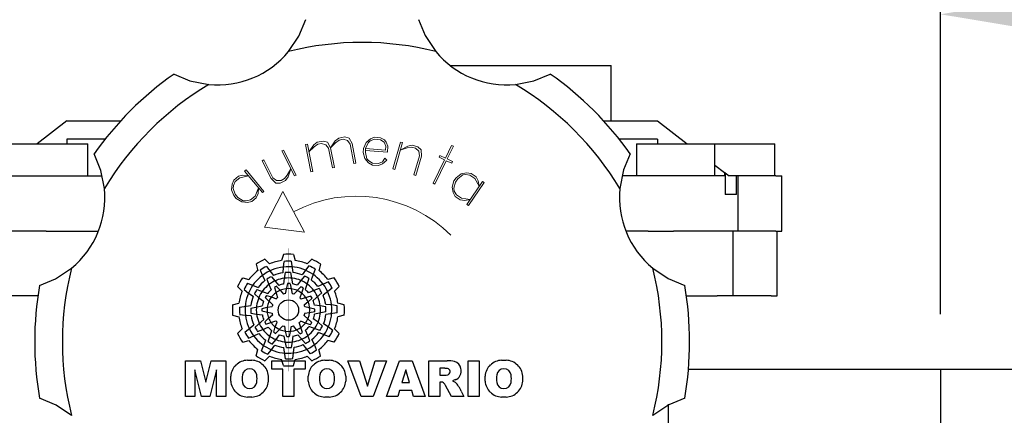
# Model space of a CAD drawing. Extents: x -1332 to -69, y -11 to 889.
# Drawn here: x -527 to -420, y 454 to 497 of the extents above; entities that cross this region are included whole.
import ezdxf

# ---------------------------------------------------------------- set-up
doc = ezdxf.new("R2010")
doc.units = 0
doc.header["$MEASUREMENT"] = 0
doc.styles.add('MX_NOTE_STANDARD', font='txt.shx', dxfattribs={"height": 3.15, "bigfont": 'extfont.shx'})
doc.styles.get("Standard").update_dxf_attribs({"font": 'txt.shx'})
doc.dimstyles.new('MXDIMSTYLE', dxfattribs={"dimtxt": 3.15, "dimasz": 2.5, "dimexe": 1.5, "dimexo": 1, "dimgap": 1, "dimtad": 1, "dimdec": 4, "dimdsep": 46, "dimtxsty": 'MX_NOTE_STANDARD', "dimcen": 2.5, "dimadec": 0, "dimazin": 0, "dimtfac": 1, "dimtdec": 4, "dimtmove": 2, "dimatfit": 3, "dimfxl": 1, "dimtolj": 1, "dimarcsym": 0})

# ---------------------------------------------------------------- blocks, each defined once
blk = doc.blocks.new('SDFSDF')
h = blk.add_hatch(color=5)
h.dxf.hatch_style = 1
h.paths.add_polyline_path([(-342.12, 628.6), (-342.51, 629.09, 0.036456), (-343.17, 628.69), (-342.94, 628.1, -0.051255)], flags=0)
h.paths.add_polyline_path([(-340.74, 628.39), (-340.69, 629.01, 0.079859), (-342.12, 628.6), (-341.73, 628.11, -0.063414)], flags=0)
h.paths.add_polyline_path([(-342.24, 627.11, -0.056087), (-341.57, 627.51), (-341.97, 627.97, 0.033361), (-342.45, 627.71)], flags=0)
h.paths.add_polyline_path([(-341.57, 627.51), (-341.15, 627.03, -0.045934), (-340.65, 627.17), (-340.58, 627.8, 0.075012)], flags=0)
h.paths.add_polyline_path([(-341.47, 626.24, -0.057723), (-341, 626.5), (-341.4, 626.92, 0.024485), (-341.64, 626.78)], flags=0)
h.paths.add_polyline_path([(-341.96, 625.77), (-341.45, 625.57, -0.02825), (-341.31, 625.71), (-341.47, 626.24, 0.073372)], flags=0)
h = blk.add_hatch(color=5)
h.dxf.hatch_style = 1
h.paths.add_polyline_path([(-339.73, 629.03), (-339.82, 629.65, 0.036456), (-340.6, 629.63), (-340.69, 629.01, -0.051255)], flags=0)
h.paths.add_polyline_path([(-338.63, 628.16), (-338.28, 628.67, 0.079859), (-339.73, 629.03), (-339.64, 628.41, -0.063414)], flags=0)
h.paths.add_polyline_path([(-340.58, 627.8, -0.056087), (-339.8, 627.81), (-339.91, 628.41, 0.033361), (-340.46, 628.42)], flags=0)
h.paths.add_polyline_path([(-339.8, 627.81), (-339.68, 627.18, -0.045934), (-339.17, 627.05), (-338.79, 627.56, 0.075012)], flags=0)
h.paths.add_polyline_path([(-340.35, 626.66, -0.057723), (-339.81, 626.65), (-339.94, 627.21, 0.024485), (-340.22, 627.22)], flags=0)
h.paths.add_polyline_path([(-341, 626.5), (-340.67, 626.07, -0.02825), (-340.47, 626.12), (-340.35, 626.66, 0.073372)], flags=0)
h = blk.add_hatch(color=5)
h.dxf.hatch_style = 1
h.paths.add_polyline_path([(-337.44, 628.21), (-337.21, 628.79, 0.036456), (-337.89, 629.16), (-338.28, 628.67, -0.051255)], flags=0)
h.paths.add_polyline_path([(-336.93, 626.9), (-336.37, 627.17, 0.079859), (-337.44, 628.21), (-337.67, 627.62, -0.063414)], flags=0)
h.paths.add_polyline_path([(-338.79, 627.56, -0.056087), (-338.11, 627.19), (-337.91, 627.76, 0.033361), (-338.38, 628.04)], flags=0)
h.paths.add_polyline_path([(-338.11, 627.19), (-338.32, 626.58, -0.045934), (-337.94, 626.22), (-337.36, 626.47, 0.075012)], flags=0)
h.paths.add_polyline_path([(-339.16, 626.46, -0.057723), (-338.7, 626.19), (-338.53, 626.74, 0.024485), (-338.77, 626.88)], flags=0)
h.paths.add_polyline_path([(-339.81, 626.65), (-339.73, 626.11, -0.02825), (-339.54, 626.06), (-339.16, 626.46, 0.073372)], flags=0)
h = blk.add_hatch(color=5)
h.dxf.hatch_style = 1
h.paths.add_polyline_path([(-343.98, 627.03), (-344.56, 627.26, 0.036456), (-344.93, 626.58), (-344.44, 626.19, -0.051255)], flags=0)
h.paths.add_polyline_path([(-342.67, 627.54), (-342.94, 628.1, 0.079859), (-343.98, 627.03), (-343.39, 626.8, -0.063414)], flags=0)
h.paths.add_polyline_path([(-343.33, 625.68, -0.056087), (-342.96, 626.36), (-343.53, 626.56, 0.033361), (-343.81, 626.09)], flags=0)
h.paths.add_polyline_path([(-342.96, 626.36), (-342.35, 626.15, -0.045934), (-341.99, 626.53), (-342.24, 627.11, 0.075012)], flags=0)
h.paths.add_polyline_path([(-342.24, 625.31, -0.057723), (-341.96, 625.77), (-342.51, 625.94, 0.024485), (-342.65, 625.7)], flags=0)
h.paths.add_polyline_path([(-342.42, 624.66), (-341.89, 624.74, -0.02825), (-341.83, 624.94), (-342.24, 625.31, 0.073372)], flags=0)
h = blk.add_hatch(color=5)
h.dxf.hatch_style = 1
h.paths.add_polyline_path([(-335.87, 626.35), (-335.39, 626.74, 0.036456), (-335.78, 627.4), (-336.37, 627.17, -0.051255)], flags=0)
h.paths.add_polyline_path([(-336.08, 624.96), (-335.46, 624.92, 0.079859), (-335.87, 626.35), (-336.37, 625.96, -0.063414)], flags=0)
h.paths.add_polyline_path([(-337.36, 626.47, -0.056087), (-336.96, 625.8), (-336.5, 626.2, 0.033361), (-336.77, 626.67)], flags=0)
h.paths.add_polyline_path([(-336.96, 625.8), (-337.45, 625.38, -0.045934), (-337.3, 624.88), (-336.67, 624.8, 0.075012)], flags=0)
h.paths.add_polyline_path([(-338.23, 625.7, -0.057723), (-337.97, 625.23), (-337.55, 625.62, 0.024485), (-337.69, 625.87)], flags=0)
h.paths.add_polyline_path([(-338.7, 626.19), (-338.9, 625.68, -0.02825), (-338.76, 625.54), (-338.23, 625.7, 0.073372)], flags=0)
h = blk.add_hatch(color=5)
h.dxf.hatch_style = 1
h.paths.add_polyline_path([(-344.8, 624.74), (-345.42, 624.65, 0.036456), (-345.41, 623.88), (-344.78, 623.78, -0.051255)], flags=0)
h.paths.add_polyline_path([(-343.93, 625.84), (-344.44, 626.19, 0.079859), (-344.8, 624.74), (-344.18, 624.84, -0.063414)], flags=0)
h.paths.add_polyline_path([(-343.57, 623.9, -0.056087), (-343.58, 624.67), (-344.18, 624.56, 0.033361), (-344.19, 624.02)], flags=0)
h.paths.add_polyline_path([(-343.58, 624.67), (-342.96, 624.8, -0.045934), (-342.83, 625.31), (-343.33, 625.68, 0.075012)], flags=0)
h.paths.add_polyline_path([(-342.43, 624.13, -0.057723), (-342.42, 624.66), (-342.98, 624.53, 0.024485), (-342.99, 624.25)], flags=0)
h.paths.add_polyline_path([(-342.27, 623.47), (-341.84, 623.81, -0.02825), (-341.9, 624), (-342.43, 624.13, 0.073372)], flags=0)
h = blk.add_hatch(color=5)
h.dxf.hatch_style = 1
h.paths.add_polyline_path([(-341.23, 624.35, 1), (-339.01, 624.35, 1)], flags=0)
h = blk.add_hatch(color=5)
h.dxf.hatch_style = 1
h.paths.add_polyline_path([(-335.44, 623.96), (-334.83, 624.05, 0.036456), (-334.84, 624.82), (-335.46, 624.92, -0.051255)], flags=0)
h.paths.add_polyline_path([(-336.32, 622.86), (-335.8, 622.51, 0.079859), (-335.44, 623.96), (-336.07, 623.86, -0.063414)], flags=0)
h.paths.add_polyline_path([(-336.67, 624.8, -0.056087), (-336.66, 624.03), (-336.06, 624.14, 0.033361), (-336.06, 624.68)], flags=0)
h.paths.add_polyline_path([(-336.66, 624.03), (-337.29, 623.91, -0.045934), (-337.42, 623.4), (-336.91, 623.02, 0.075012)], flags=0)
h.paths.add_polyline_path([(-337.81, 624.57, -0.057723), (-337.82, 624.04), (-337.26, 624.17, 0.024485), (-337.26, 624.45)], flags=0)
h.paths.add_polyline_path([(-337.97, 625.23), (-338.4, 624.89, -0.02825), (-338.35, 624.7), (-337.81, 624.57, 0.073372)], flags=0)
h = blk.add_hatch(color=5)
h.dxf.hatch_style = 1
h.paths.add_polyline_path([(-344.37, 622.35), (-344.86, 621.96, 0.036456), (-344.46, 621.3), (-343.88, 621.53, -0.051255)], flags=0)
h.paths.add_polyline_path([(-344.16, 623.74), (-344.78, 623.78, 0.079859), (-344.37, 622.35), (-343.88, 622.74, -0.063414)], flags=0)
h.paths.add_polyline_path([(-342.88, 622.23, -0.056087), (-343.28, 622.9), (-343.74, 622.5, 0.033361), (-343.48, 622.03)], flags=0)
h.paths.add_polyline_path([(-343.28, 622.9), (-342.8, 623.32, -0.045934), (-342.94, 623.82), (-343.57, 623.9, 0.075012)], flags=0)
h.paths.add_polyline_path([(-342.01, 623, -0.057723), (-342.27, 623.47), (-342.69, 623.08, 0.024485), (-342.56, 622.83)], flags=0)
h.paths.add_polyline_path([(-341.54, 622.51), (-341.34, 623.02, -0.02825), (-341.48, 623.16), (-342.01, 623, 0.073372)], flags=0)
h = blk.add_hatch(color=5)
h.dxf.hatch_style = 1
h.paths.add_polyline_path([(-336.27, 621.67), (-335.69, 621.44, 0.036456), (-335.31, 622.12), (-335.8, 622.51, -0.051255)], flags=0)
h.paths.add_polyline_path([(-337.57, 621.16), (-337.3, 620.6, 0.079859), (-336.27, 621.67), (-336.85, 621.9, -0.063414)], flags=0)
h.paths.add_polyline_path([(-336.91, 623.02, -0.056087), (-337.29, 622.34), (-336.71, 622.14, 0.033361), (-336.43, 622.61)], flags=0)
h.paths.add_polyline_path([(-337.29, 622.34), (-337.89, 622.55, -0.045934), (-338.26, 622.17), (-338.01, 621.59, 0.075012)], flags=0)
h.paths.add_polyline_path([(-338.01, 623.39, -0.057723), (-338.28, 622.93), (-337.73, 622.76, 0.024485), (-337.59, 623)], flags=0)
h.paths.add_polyline_path([(-337.82, 624.04), (-338.36, 623.96, -0.02825), (-338.41, 623.76), (-338.01, 623.39, 0.073372)], flags=0)
h = blk.add_hatch(color=5)
h.dxf.hatch_style = 1
h.paths.add_polyline_path([(-342.8, 620.49), (-343.03, 619.91, 0.036456), (-342.35, 619.54), (-341.96, 620.03, -0.051255)], flags=0)
h.paths.add_polyline_path([(-343.31, 621.8), (-343.88, 621.53, 0.079859), (-342.8, 620.49), (-342.57, 621.08, -0.063414)], flags=0)
h.paths.add_polyline_path([(-341.45, 621.14, -0.056087), (-342.13, 621.51), (-342.33, 620.94, 0.033361), (-341.87, 620.66)], flags=0)
h.paths.add_polyline_path([(-342.13, 621.51), (-341.92, 622.12, -0.045934), (-342.3, 622.49), (-342.88, 622.23, 0.075012)], flags=0)
h.paths.add_polyline_path([(-341.08, 622.24, -0.057723), (-341.54, 622.51), (-341.71, 621.96, 0.024485), (-341.47, 621.82)], flags=0)
h.paths.add_polyline_path([(-340.43, 622.05), (-340.51, 622.59, -0.02825), (-340.71, 622.64), (-341.08, 622.24, 0.073372)], flags=0)
h = blk.add_hatch(color=5)
h.dxf.hatch_style = 1
h.paths.add_polyline_path([(-340.52, 619.67), (-340.42, 619.05, 0.036456), (-339.65, 619.07), (-339.56, 619.69, -0.051255)], flags=0)
h.paths.add_polyline_path([(-341.61, 620.54), (-341.96, 620.03, 0.079859), (-340.52, 619.67), (-340.61, 620.29, -0.063414)], flags=0)
h.paths.add_polyline_path([(-339.67, 620.9, -0.056087), (-340.45, 620.89), (-340.33, 620.29, 0.033361), (-339.79, 620.28)], flags=0)
h.paths.add_polyline_path([(-340.45, 620.89), (-340.57, 621.52, -0.045934), (-341.08, 621.65), (-341.45, 621.14, 0.075012)], flags=0)
h.paths.add_polyline_path([(-339.9, 622.04, -0.057723), (-340.43, 622.05), (-340.3, 621.49, 0.024485), (-340.02, 621.48)], flags=0)
h.paths.add_polyline_path([(-339.24, 622.2), (-339.58, 622.63, -0.02825), (-339.78, 622.58), (-339.9, 622.04, 0.073372)], flags=0)
h = blk.add_hatch(color=5)
h.dxf.hatch_style = 1
h.paths.add_polyline_path([(-338.12, 620.1), (-337.73, 619.61, 0.036456), (-337.07, 620.01), (-337.3, 620.6, -0.051255)], flags=0)
h.paths.add_polyline_path([(-339.51, 620.31), (-339.56, 619.69, 0.079859), (-338.12, 620.1), (-338.52, 620.59, -0.063414)], flags=0)
h.paths.add_polyline_path([(-338.01, 621.59, -0.056087), (-338.67, 621.19), (-338.28, 620.73, 0.033361), (-337.8, 621)], flags=0)
h.paths.add_polyline_path([(-338.67, 621.19), (-339.09, 621.67, -0.045934), (-339.6, 621.53), (-339.67, 620.9, 0.075012)], flags=0)
h.paths.add_polyline_path([(-338.77, 622.46, -0.057723), (-339.24, 622.2), (-338.85, 621.78, 0.024485), (-338.6, 621.92)], flags=0)
h.paths.add_polyline_path([(-338.28, 622.93), (-338.79, 623.13, -0.02825), (-338.94, 622.99), (-338.77, 622.46, 0.073372)], flags=0)
h = blk.add_hatch()
h.set_pattern_fill('ANSI31', color=5, scale=0.122443)
h.set_pattern_definition([(45, (0, 0), (-0.27489329, 0.27489329), [3.1100625, 3.1100625])])
h.paths.add_polyline_path([(-351.26, 614.97), (-350.25, 614.97), (-350.25, 617.87), (-349.54, 614.97), (-348.64, 614.97), (-347.92, 617.87), (-347.92, 614.97), (-346.91, 614.97), (-346.91, 618.83), (-348.51, 618.83), (-349.08, 616.52), (-349.65, 618.83), (-351.26, 618.83)], flags=0)
h.paths.add_polyline_path([(-344.57, 618.91, 0.186038), (-345.8, 618.38, 0.185555), (-346.36, 617.18), (-346.36, 616.62, 0.185555), (-345.8, 615.42, 0.204547), (-344.44, 614.9), (-344.08, 614.9, 0.186038), (-342.85, 615.42, 0.185555), (-342.3, 616.62), (-342.3, 617.18, 0.185555), (-342.85, 618.38, 0.204547), (-344.21, 618.91)], flags=0)
h.paths.add_polyline_path([(-344.33, 617.97, -0.396239), (-343.55, 617.32, -0.078313), (-343.55, 616.48, -0.396239), (-344.33, 615.83, -0.396239), (-345.1, 616.48, -0.078313), (-345.1, 617.32, -0.396239)], flags=0)
h.paths.add_polyline_path([(-339.52, 617.92), (-338.32, 617.92), (-338.32, 618.83), (-341.93, 618.83), (-341.93, 617.92), (-340.73, 617.92), (-340.73, 614.97), (-339.52, 614.97)], flags=0)
h.paths.add_polyline_path([(-335.82, 618.91, -0.204547), (-334.46, 618.38, -0.185555), (-333.91, 617.18), (-333.91, 616.62, -0.185555), (-334.46, 615.42, -0.186038), (-335.69, 614.9), (-336.05, 614.9, -0.204547), (-337.41, 615.42, -0.185555), (-337.97, 616.62), (-337.97, 617.18, -0.185555), (-337.41, 618.38, -0.186038), (-336.18, 618.91)], flags=0)
h.paths.add_polyline_path([(-335.94, 617.97, -0.396239), (-335.16, 617.32, -0.078313), (-335.16, 616.48, -0.396239), (-335.94, 615.83, -0.396239), (-336.71, 616.48, -0.078313), (-336.71, 617.32, -0.396239)], flags=0)
h.paths.add_polyline_path([(-332.43, 618.83), (-333.69, 618.83), (-332.22, 614.97), (-330.92, 614.97), (-329.48, 618.83), (-330.7, 618.83), (-331.56, 616.08)], flags=0)
h.paths.add_polyline_path([(-328.08, 618.83), (-329.5, 614.97), (-328.26, 614.97), (-328.07, 615.62), (-326.74, 615.62), (-326.55, 614.97), (-325.28, 614.97), (-326.72, 618.83)], flags=0)
h.paths.add_polyline_path([(-327.41, 617.84), (-326.99, 616.48), (-327.82, 616.48)], flags=0)
h.paths.add_polyline_path([(-324.9, 618.83), (-324.9, 614.97), (-323.69, 614.97), (-323.69, 616.52), (-323.58, 616.52, -0.15005), (-323.3, 616.43, -0.067317), (-323.14, 616.24), (-322.45, 614.97), (-321.09, 614.97), (-321.38, 615.53, 0.086178), (-322.04, 616.53), (-322.33, 616.67), (-322, 616.79, 0.162417), (-321.57, 617.13, 0.233468), (-321.47, 618.19, 0.238163), (-322.11, 618.75, 0.067363), (-322.9, 618.83)], flags=0)
h.paths.add_polyline_path([(-323.69, 618.02), (-323.3, 618.02, -0.047165), (-322.96, 618.01, -0.910356), (-322.85, 617.33, -0.053365), (-323.18, 617.28), (-323.69, 617.28)], flags=0)
h.paths.add_polyline_path([(-319.44, 618.83), (-320.65, 618.83), (-320.65, 614.97), (-319.44, 614.97)], flags=0)
h.paths.add_polyline_path([(-318.79, 617.18), (-318.79, 616.62, 0.185555), (-318.23, 615.42, 0.204547), (-316.88, 614.9), (-316.51, 614.9, 0.186038), (-315.29, 615.42, 0.185555), (-314.73, 616.62), (-314.73, 617.18, 0.185555), (-315.29, 618.38, 0.204547), (-316.65, 618.91), (-317.01, 618.91, 0.186038), (-318.23, 618.38, 0.185555)], flags=0)
h.paths.add_polyline_path([(-317.54, 617.32, -0.396239), (-316.76, 617.97, -0.396239), (-315.99, 617.32, -0.078313), (-315.99, 616.48, -0.396239), (-316.76, 615.83, -0.396239), (-317.54, 616.48, -0.078313)], flags=0)
at = {"color": 5, "lineweight": 0}
for p, q in [((-337.38, 642.27), (-336.99, 642.56)), ((-336.99, 642.56), (-336.36, 642.69)), ((-336.36, 642.69), (-335.89, 642.56)), ((-335.55, 641.96), (-335.04, 642.72)), ((-335.04, 642.72), (-334.65, 643.02)), ((-334.61, 642.8), (-335, 642.51)), ((-334.65, 643.02), (-334.02, 643.14)), ((-334.19, 642.88), (-334.61, 642.8)), ((-333.72, 642.75), (-334.19, 642.88)), ((-334.02, 643.14), (-333.55, 643.01)), ((-333.43, 642.37), (-333.72, 642.75)), ((-333.55, 643.01), (-333.21, 642.41)), ((-331.23, 642.92), (-331.7, 642.52)), ((-331.48, 642.51), (-331.25, 642.71)), ((-331.25, 642.71), (-330.8, 642.89)), ((-330.79, 643.11), (-331.23, 642.92)), ((-330.8, 642.89), (-330.15, 642.84)), ((-330.14, 643.06), (-330.79, 643.11)), ((-330.15, 642.84), (-329.74, 642.59)), ((-329.72, 642.81), (-330.14, 643.06)), ((-329.74, 642.59), (-329.56, 642.14)), ((-329.52, 642.57), (-329.72, 642.81)), ((-329.34, 642.12), (-329.52, 642.57)), ((-327.97, 642.59), (-328.8, 639.68)), ((-327.76, 642.53), (-327.97, 642.59)), ((-340.64, 641.71), (-340.83, 641.62)), ((-340.83, 641.62), (-339.47, 638.91)), ((-339.28, 639), (-340.64, 641.71)), ((-338.06, 642.36), (-338.27, 642.32)), ((-338.27, 642.32), (-337.7, 639.34)), ((-337.48, 639.38), (-338.06, 642.36)), ((-337.89, 641.51), (-337.38, 642.27)), ((-337.34, 642.06), (-337.89, 641.51)), ((-336.95, 642.35), (-337.34, 642.06)), ((-336.53, 642.43), (-336.95, 642.35)), ((-336.06, 642.3), (-336.53, 642.43)), ((-335.77, 641.92), (-336.06, 642.3)), ((-335.89, 642.56), (-335.55, 641.96)), ((-335.36, 639.79), (-335.77, 641.92)), ((-335, 642.51), (-335.55, 641.96)), ((-335.55, 641.96), (-335.14, 639.83)), ((-333.02, 640.24), (-333.43, 642.37)), ((-333.21, 642.41), (-332.8, 640.28)), ((-331.97, 641.89), (-332, 641.46)), ((-331.7, 642.52), (-331.97, 641.89)), ((-331.78, 641.44), (-331.77, 641.66)), ((-331.75, 641.88), (-331.77, 641.66)), ((-331.77, 641.66), (-331.75, 641.88)), ((-331.77, 641.66), (-329.39, 641.48)), ((-331.75, 641.88), (-331.48, 642.51)), ((-329.59, 641.71), (-331.75, 641.88)), ((-329.56, 642.14), (-329.59, 641.71)), ((-329.39, 641.48), (-329.34, 642.12)), ((-328.6, 639.62), (-327.76, 642.53)), ((-328, 641.7), (-327.19, 642.15)), ((-327.25, 641.94), (-328, 641.7)), ((-326.78, 642.03), (-327.25, 641.94)), ((-327.19, 642.15), (-326.72, 642.23)), ((-326.36, 641.91), (-326.78, 642.03)), ((-326.72, 642.23), (-326.09, 642.05)), ((-326, 641.58), (-326.36, 641.91)), ((-326.09, 642.05), (-325.74, 641.73)), ((-325.91, 641.1), (-326, 641.58)), ((-325.74, 641.73), (-325.71, 641.04)), ((-322.44, 642.22), (-323.11, 640.85)), ((-322.91, 640.76), (-322.24, 642.12)), ((-322.24, 642.12), (-322.44, 642.22)), ((-342.77, 640.64), (-342.96, 640.55)), ((-342.96, 640.55), (-341.99, 638.61)), ((-341.8, 638.71), (-342.77, 640.64)), ((-332, 641.46), (-331.83, 640.8)), ((-331.83, 640.8), (-331.43, 640.33)), ((-331.62, 640.78), (-331.78, 641.44)), ((-331.42, 640.55), (-331.62, 640.78)), ((-331, 640.3), (-331.42, 640.55)), ((-329.91, 640.43), (-330.35, 640.25)), ((-329.92, 640.21), (-329.46, 640.61)), ((-329.66, 640.85), (-329.91, 640.43)), ((-329.46, 640.61), (-329.66, 640.85)), ((-326.51, 639.02), (-325.91, 641.1)), ((-325.71, 641.04), (-326.31, 638.96)), ((-323.2, 640.66), (-324.44, 638.13)), ((-324.24, 638.03), (-323.01, 640.56)), ((-323.69, 641.14), (-323.78, 640.94)), ((-323.78, 640.94), (-323.2, 640.66)), ((-323.11, 640.85), (-323.69, 641.14)), ((-323.01, 640.56), (-322.42, 640.28)), ((-322.33, 640.47), (-322.91, 640.76)), ((-322.42, 640.28), (-322.33, 640.47)), ((-344.7, 639.57), (-344.87, 639.43)), ((-344.87, 639.43), (-342.93, 637.1)), ((-342.77, 637.23), (-344.7, 639.57)), ((-339.86, 639.68), (-340.25, 639)), ((-340.15, 638.81), (-339.86, 639.68)), ((-337.7, 639.34), (-337.48, 639.38)), ((-335.14, 639.83), (-335.36, 639.79)), ((-332.8, 640.28), (-333.02, 640.24)), ((-331.43, 640.33), (-331.02, 640.08)), ((-331.02, 640.08), (-330.37, 640.03)), ((-330.35, 640.25), (-331, 640.3)), ((-330.37, 640.03), (-329.92, 640.21)), ((-328.8, 639.68), (-328.6, 639.62)), ((-346.04, 638.46), (-346.23, 638.02)), ((-346.09, 637.85), (-345.9, 638.3)), ((-345.54, 638.88), (-346.04, 638.46)), ((-345.9, 638.3), (-345.4, 638.71)), ((-345.06, 638.99), (-345.54, 638.88)), ((-345.4, 638.71), (-344.45, 638.93)), ((-344.45, 638.93), (-345.06, 638.99)), ((-341.99, 638.61), (-341.5, 638.13)), ((-341.41, 638.42), (-341.8, 638.71)), ((-340.92, 638.42), (-341.41, 638.42)), ((-341.02, 638.13), (-340.44, 638.42)), ((-340.54, 638.61), (-340.92, 638.42)), ((-340.25, 639), (-340.54, 638.61)), ((-340.44, 638.42), (-340.15, 638.81)), ((-339.47, 638.91), (-339.28, 639)), ((-326.31, 638.96), (-326.51, 639.02)), ((-322.19, 638.36), (-322.38, 637.7)), ((-321.95, 638.71), (-322.19, 638.36)), ((-322.01, 638.23), (-321.77, 638.59)), ((-321.4, 639.13), (-321.95, 638.71)), ((-321.77, 638.59), (-321.22, 639.01)), ((-320.8, 639.24), (-321.4, 639.13)), ((-321.22, 639.01), (-320.92, 639.06)), ((-320.92, 639.06), (-320.44, 639)), ((-320.32, 639.18), (-320.8, 639.24)), ((-319.07, 638.32), (-320.78, 635.82)), ((-320.44, 639), (-319.9, 638.63)), ((-319.78, 638.81), (-320.32, 639.18)), ((-319.9, 638.63), (-319.43, 637.78)), ((-319.55, 638.39), (-319.78, 638.81)), ((-319.43, 637.78), (-319.55, 638.39)), ((-318.89, 638.2), (-319.07, 638.32)), ((-346.23, 638.02), (-346.29, 637.41)), ((-346.29, 637.41), (-346.04, 636.77)), ((-346.12, 637.55), (-346.09, 637.85)), ((-345.88, 636.91), (-346.12, 637.55)), ((-343.35, 637.6), (-343.74, 636.71)), ((-343.41, 636.99), (-343.35, 637.6)), ((-342.93, 637.1), (-342.77, 637.23)), ((-341.5, 638.13), (-341.02, 638.13)), ((-324.44, 638.13), (-324.24, 638.03)), ((-322.38, 637.7), (-322.27, 637.1)), ((-322.2, 637.58), (-322.01, 638.23)), ((-322.14, 637.27), (-322.2, 637.58)), ((-321.91, 636.85), (-322.14, 637.27)), ((-320.6, 635.69), (-318.89, 638.2)), ((-346.04, 636.77), (-345.77, 636.44)), ((-345.6, 636.58), (-345.88, 636.91)), ((-345.77, 636.44), (-345.18, 636.08)), ((-345.02, 636.21), (-345.6, 636.58)), ((-344.71, 636.19), (-345.02, 636.21)), ((-344.24, 636.3), (-344.71, 636.19)), ((-343.74, 636.71), (-344.24, 636.3)), ((-344.1, 636.13), (-343.6, 636.54)), ((-343.6, 636.54), (-343.41, 636.99)), ((-340.73, 637.22), (-342.71, 633.34)), ((-338.38, 632.81), (-340.73, 637.22)), ((-322.27, 637.1), (-322.03, 636.67)), ((-322.03, 636.67), (-321.49, 636.31)), ((-321.37, 636.48), (-321.91, 636.85)), ((-321.49, 636.31), (-321.01, 636.24)), ((-320.41, 636.35), (-321.37, 636.48)), ((-321.01, 636.24), (-320.41, 636.35)), ((-345.18, 636.08), (-344.57, 636.02)), ((-344.57, 636.02), (-344.1, 636.13)), ((-320.78, 635.82), (-320.6, 635.69)), ((-338.38, 632.81), (-342.71, 633.34))]:
    blk.add_line(p, q, dxfattribs=at)
at = {"color": 5}
for p, q in [((-342.67, 629.86), (-342.17, 629.36)), ((-340.67, 630.39), (-340.86, 629.71)), ((-339.57, 630.39), (-339.39, 629.71)), ((-337.58, 629.86), (-338.08, 629.36)), ((-343.62, 629.31), (-343.44, 628.62)), ((-343.17, 628.69), (-342.94, 628.1)), ((-342.51, 629.09), (-341.73, 628.11)), ((-340.69, 629.01), (-340.74, 628.39)), ((-340.6, 629.63), (-340.69, 629.01)), ((-339.82, 629.65), (-339.64, 628.41)), ((-337.89, 629.16), (-338.28, 628.67)), ((-337.21, 628.79), (-337.67, 627.62)), ((-336.63, 629.31), (-336.81, 628.62)), ((-345.08, 627.85), (-344.4, 627.66)), ((-342.94, 628.1), (-342.67, 627.54)), ((-342.45, 627.71), (-342.24, 627.11)), ((-341.97, 627.97), (-341.15, 627.03)), ((-340.58, 627.8), (-340.65, 627.17)), ((-340.46, 628.42), (-340.58, 627.8)), ((-339.91, 628.41), (-339.68, 627.18)), ((-338.38, 628.04), (-338.79, 627.56)), ((-338.28, 628.67), (-338.63, 628.16)), ((-337.91, 627.76), (-338.32, 626.58)), ((-335.16, 627.85), (-335.85, 627.66)), ((-345.63, 626.9), (-345.13, 626.39)), ((-344.93, 626.58), (-344.44, 626.19)), ((-344.56, 627.26), (-343.39, 626.8)), ((-343.53, 626.56), (-342.35, 626.15)), ((-342.24, 627.11), (-341.99, 626.53)), ((-341.64, 626.78), (-341.31, 625.71)), ((-341.4, 626.92), (-341, 626.5)), ((-340.22, 627.22), (-340.47, 626.12)), ((-339.94, 627.21), (-339.81, 626.65)), ((-339.81, 626.65), (-339.73, 626.11)), ((-338.77, 626.88), (-339.54, 626.06)), ((-338.79, 627.56), (-339.17, 627.05)), ((-338.53, 626.74), (-338.7, 626.19)), ((-336.77, 626.67), (-337.36, 626.47)), ((-336.37, 627.17), (-336.93, 626.9)), ((-335.78, 627.4), (-336.37, 627.17)), ((-335.39, 626.74), (-336.37, 625.96)), ((-334.61, 626.9), (-335.12, 626.39)), ((-344.44, 626.19), (-343.93, 625.84)), ((-343.81, 626.09), (-343.33, 625.68)), ((-343.33, 625.68), (-342.83, 625.31)), ((-342.65, 625.7), (-341.83, 624.94)), ((-342.51, 625.94), (-341.96, 625.77)), ((-341.96, 625.77), (-341.45, 625.57)), ((-341, 626.5), (-340.67, 626.07)), ((-338.7, 626.19), (-338.9, 625.68)), ((-337.69, 625.87), (-338.76, 625.54)), ((-337.55, 625.62), (-337.97, 625.23)), ((-337.36, 626.47), (-337.94, 626.22)), ((-336.5, 626.2), (-337.45, 625.38)), ((-346.17, 624.9), (-345.48, 625.08)), ((-345.42, 624.65), (-344.18, 624.84)), ((-344.18, 624.56), (-342.96, 624.8)), ((-342.98, 624.53), (-342.42, 624.66)), ((-342.42, 624.66), (-341.89, 624.74)), ((-337.97, 625.23), (-338.4, 624.89)), ((-337.26, 624.45), (-338.35, 624.7)), ((-336.67, 624.8), (-337.3, 624.88)), ((-336.06, 624.68), (-336.67, 624.8)), ((-335.46, 624.92), (-336.08, 624.96)), ((-334.84, 624.82), (-335.46, 624.92)), ((-334.08, 624.9), (-334.76, 625.08)), ((-346.17, 623.8), (-345.48, 623.62)), ((-345.41, 623.88), (-344.78, 623.78)), ((-344.78, 623.78), (-344.16, 623.74)), ((-344.19, 624.02), (-343.57, 623.9)), ((-343.57, 623.9), (-342.94, 623.82)), ((-342.99, 624.25), (-341.9, 624)), ((-342.69, 623.08), (-342.27, 623.47)), ((-342.27, 623.47), (-341.84, 623.81)), ((-337.59, 623), (-338.41, 623.76)), ((-337.82, 624.04), (-338.36, 623.96)), ((-337.26, 624.17), (-337.82, 624.04)), ((-336.91, 623.02), (-337.42, 623.4)), ((-336.06, 624.14), (-337.29, 623.91)), ((-334.83, 624.05), (-336.07, 623.86)), ((-334.08, 623.8), (-334.76, 623.62)), ((-345.63, 621.8), (-345.13, 622.31)), ((-344.86, 621.96), (-343.88, 622.74)), ((-343.74, 622.5), (-342.8, 623.32)), ((-342.88, 622.23), (-342.3, 622.49)), ((-342.56, 622.83), (-341.48, 623.16)), ((-341.71, 621.96), (-341.54, 622.51)), ((-341.54, 622.51), (-341.34, 623.02)), ((-341.47, 621.82), (-340.71, 622.64)), ((-340.43, 622.05), (-340.51, 622.59)), ((-340.02, 621.48), (-339.78, 622.58)), ((-339.24, 622.2), (-339.58, 622.63)), ((-338.6, 621.92), (-338.94, 622.99)), ((-338.28, 622.93), (-338.79, 623.13)), ((-337.73, 622.76), (-338.28, 622.93)), ((-336.71, 622.14), (-337.89, 622.55)), ((-336.43, 622.61), (-336.91, 623.02)), ((-335.8, 622.51), (-336.32, 622.86)), ((-335.31, 622.12), (-335.8, 622.51)), ((-334.61, 621.8), (-335.12, 622.31)), ((-344.46, 621.3), (-343.88, 621.53)), ((-343.88, 621.53), (-343.31, 621.8)), ((-343.48, 622.03), (-342.88, 622.23)), ((-342.33, 620.94), (-341.92, 622.12)), ((-341.45, 621.14), (-341.08, 621.65)), ((-340.33, 620.29), (-340.57, 621.52)), ((-340.3, 621.49), (-340.43, 622.05)), ((-339.67, 620.9), (-339.6, 621.53)), ((-338.85, 621.78), (-339.24, 622.2)), ((-338.28, 620.73), (-339.09, 621.67)), ((-338.01, 621.59), (-338.26, 622.17)), ((-337.8, 621), (-338.01, 621.59)), ((-335.69, 621.44), (-336.85, 621.9)), ((-345.08, 620.85), (-344.4, 621.04)), ((-343.03, 619.91), (-342.57, 621.08)), ((-341.96, 620.03), (-341.61, 620.54)), ((-341.87, 620.66), (-341.45, 621.14)), ((-340.42, 619.05), (-340.61, 620.29)), ((-339.79, 620.28), (-339.67, 620.9)), ((-339.56, 619.69), (-339.51, 620.31)), ((-337.73, 619.61), (-338.52, 620.59)), ((-337.3, 620.6), (-337.57, 621.16)), ((-337.07, 620.01), (-337.3, 620.6)), ((-335.16, 620.85), (-335.85, 621.04)), ((-343.62, 619.39), (-343.44, 620.08)), ((-342.67, 618.84), (-342.17, 619.34)), ((-342.35, 619.54), (-341.96, 620.03)), ((-339.65, 619.07), (-339.56, 619.69)), ((-337.58, 618.84), (-338.08, 619.34)), ((-336.63, 619.39), (-336.81, 620.08)), ((-351.26, 618.83), (-349.65, 618.83)), ((-351.26, 614.97), (-351.26, 618.83)), ((-349.65, 618.83), (-349.08, 616.52)), ((-349.08, 616.52), (-348.51, 618.83)), ((-348.51, 618.83), (-346.91, 618.83)), ((-346.91, 618.83), (-346.91, 614.97)), ((-344.57, 618.91), (-344.08, 618.91)), ((-341.93, 618.83), (-338.32, 618.83)), ((-341.93, 617.92), (-341.93, 618.83)), ((-340.67, 618.31), (-340.86, 618.99)), ((-339.57, 618.31), (-339.39, 618.99)), ((-338.32, 618.83), (-338.32, 617.92)), ((-336.18, 618.91), (-335.69, 618.91)), ((-332.22, 614.97), (-333.69, 618.83)), ((-333.69, 618.83), (-332.43, 618.83)), ((-332.43, 618.83), (-331.56, 616.08)), ((-331.56, 616.08), (-330.7, 618.83)), ((-329.48, 618.83), (-330.92, 614.97)), ((-330.7, 618.83), (-329.48, 618.83)), ((-329.5, 614.97), (-328.08, 618.83)), ((-328.08, 618.83), (-326.72, 618.83)), ((-326.72, 618.83), (-325.28, 614.97)), ((-324.9, 614.97), (-324.9, 618.83)), ((-324.9, 618.83), (-322.9, 618.83)), ((-323.16, 618.02), (-323.69, 618.02)), ((-323.69, 618.02), (-323.69, 617.28)), ((-320.65, 618.83), (-319.44, 618.83)), ((-320.65, 614.97), (-320.65, 618.83)), ((-319.44, 618.83), (-319.44, 614.97)), ((-317.01, 618.91), (-316.51, 618.91)), ((-349.54, 614.97), (-350.25, 617.87)), ((-350.25, 617.87), (-350.25, 614.97)), ((-347.92, 617.87), (-348.64, 614.97)), ((-347.92, 614.97), (-347.92, 617.87)), ((-346.36, 616.62), (-346.36, 617.18)), ((-342.3, 617.18), (-342.3, 616.62)), ((-340.73, 617.92), (-341.93, 617.92)), ((-340.73, 614.97), (-340.73, 617.92)), ((-338.32, 617.92), (-339.52, 617.92)), ((-339.52, 617.92), (-339.52, 614.97)), ((-337.97, 616.62), (-337.97, 617.18)), ((-333.91, 617.18), (-333.91, 616.62)), ((-327.41, 617.84), (-327.82, 616.48)), ((-326.99, 616.48), (-327.41, 617.84)), ((-323.69, 617.28), (-323.18, 617.28)), ((-318.79, 616.62), (-318.79, 617.18)), ((-314.73, 617.18), (-314.73, 616.62)), ((-327.82, 616.48), (-326.99, 616.48)), ((-323.58, 616.52), (-323.69, 616.52)), ((-323.69, 616.52), (-323.69, 614.97)), ((-322.45, 614.97), (-323.09, 616.14)), ((-322, 616.79), (-322.33, 616.67)), ((-322.33, 616.67), (-322.04, 616.53)), ((-350.25, 614.97), (-351.26, 614.97)), ((-348.64, 614.97), (-349.54, 614.97)), ((-346.91, 614.97), (-347.92, 614.97)), ((-344.08, 614.9), (-344.57, 614.9)), ((-339.52, 614.97), (-340.73, 614.97)), ((-335.69, 614.9), (-336.18, 614.9)), ((-330.92, 614.97), (-332.22, 614.97)), ((-328.26, 614.97), (-329.5, 614.97)), ((-328.07, 615.62), (-328.26, 614.97)), ((-326.74, 615.62), (-328.07, 615.62)), ((-326.55, 614.97), (-326.74, 615.62)), ((-325.28, 614.97), (-326.55, 614.97)), ((-323.69, 614.97), (-324.9, 614.97)), ((-321.09, 614.97), (-322.45, 614.97)), ((-321.38, 615.53), (-321.09, 614.97)), ((-319.44, 614.97), (-320.65, 614.97)), ((-316.51, 614.9), (-317.01, 614.9))]:
    blk.add_line(p, q, dxfattribs=at)
at = {"color": 5, "flags": 128}
for points in [[(-340.12, 631.03, 0.0306, 0.0306, 0), (-340.12, 617.68, 0.0306, 0.0306, 0)], [(-340.12, 617.68, 0.0306, 0.0306, 0), (-340.12, 631.03, 0.0306, 0.0306, 0)], [(-346.8, 624.35, 0.0306, 0.0306, 0), (-333.45, 624.35, 0.0306, 0.0306, 0)], [(-333.45, 624.35, 0.0306, 0.0306, 0), (-346.8, 624.35, 0.0306, 0.0306, 0)]]:
    blk.add_lwpolyline(points, format="xyseb", dxfattribs=at)
at = {"color": 5}
blk.add_circle((-340.12, 624.35), 1.11, dxfattribs=at)
blk.add_circle((-340.12, 624.35), 1.11, dxfattribs=at)
blk.add_circle((-340.12, 624.35), 1.11, dxfattribs=at)
blk.add_circle((-340.12, 624.35), 1.11, dxfattribs=at)
blk.add_circle((-340.12, 624.35), 1.11, dxfattribs=at)
blk.add_circle((-340.12, 624.35), 1.11, dxfattribs=at)
blk.add_circle((-340.12, 624.35), 1.11, dxfattribs=at)
blk.add_circle((-340.12, 624.35), 1.11, dxfattribs=at)
blk.add_circle((-340.12, 624.35), 1.11, dxfattribs=at)
blk.add_circle((-340.12, 624.35), 1.11, dxfattribs=at)
blk.add_circle((-340.12, 624.35), 1.11, dxfattribs=at)
blk.add_circle((-340.12, 624.35), 1.11, dxfattribs=at)
at = {"color": 5, "lineweight": 0}
blk.add_arc((-332.75, 622.21), 14.5, 45, 118, dxfattribs=at)
at = {"color": 5}
for centre, radius, start, end in [((-340.12, 624.35), 6.07, 114.8186, 125.1814), ((-340.12, 624.35), 6.07, 84.8186, 95.1814), ((-340.12, 624.35), 6.07, 54.8186, 65.1814), ((-340.12, 624.35), 5.3, 116.7624, 125.1138), ((-340.12, 624.35), 4.7, 96.9357, 126.9357), ((-340.12, 624.35), 5.41, 97.7971, 112.2029), ((-340.12, 624.35), 4.7, 66.9357, 96.9357), ((-340.12, 624.35), 5.3, 86.7624, 95.1138), ((-340.12, 624.35), 5.41, 67.7971, 82.2029), ((-340.12, 624.35), 5.3, 56.7624, 65.1138), ((-340.12, 624.35), 6.07, 144.8186, 155.1814), ((-340.12, 624.35), 4.7, 126.9357, 156.9357), ((-340.12, 624.35), 5.41, 127.7971, 142.2029), ((-340.23, 624.27), 4.09, 115.2433, 122.8862), ((-340.12, 624.35), 3.48, 97.4868, 127.4868), ((-340.12, 624.35), 4.09, 98.6406, 113.1545), ((-340.12, 624.35), 3.48, 67.4868, 97.4868), ((-340.25, 624.34), 4.09, 85.2433, 92.8862), ((-340.12, 624.35), 4.09, 68.6406, 83.1545), ((-340.24, 624.4), 4.09, 55.2433, 62.8862), ((-340.12, 624.35), 4.7, 36.9357, 66.9357), ((-340.12, 624.35), 4.09, 38.6406, 53.1545), ((-340.12, 624.35), 5.41, 37.7971, 52.2029), ((-340.12, 624.35), 6.07, 24.8186, 35.1814), ((-340.12, 624.35), 5.3, 146.7624, 155.1138), ((-340.17, 624.23), 4.09, 145.2433, 152.8862), ((-340.12, 624.35), 4.09, 128.6406, 143.1545), ((-340.12, 624.35), 3.48, 127.4868, 157.4868), ((-340.12, 624.35), 2.87, 116.3515, 121.9618), ((-340.12, 624.35), 2.87, 100.5548, 111.0747), ((-340.12, 624.35), 2.32, 82.3288, 112.3288), ((-340.12, 624.35), 2.87, 86.3515, 91.9618), ((-340.12, 624.35), 2.32, 52.3288, 82.3288), ((-340.12, 624.35), 2.87, 70.5548, 81.0747), ((-340.12, 624.35), 3.48, 37.4868, 67.4868), ((-340.12, 624.35), 2.87, 56.3515, 61.9618), ((-340.12, 624.35), 2.87, 40.5548, 51.0747), ((-340.2, 624.45), 4.09, 25.2433, 32.8862), ((-340.12, 624.35), 4.7, 6.9357, 36.9357), ((-340.12, 624.35), 5.3, 26.7624, 35.1138), ((-340.12, 624.35), 5.41, 157.7971, 172.2029), ((-340.12, 624.35), 4.7, 156.9357, 186.9357), ((-340.12, 624.35), 4.09, 158.6406, 173.1545), ((-340.12, 624.35), 3.48, 157.4868, 187.4868), ((-340.12, 624.35), 2.87, 146.3515, 151.9618), ((-340.12, 624.35), 2.32, 142.3288, 172.3288), ((-340.12, 624.35), 2.87, 130.5548, 141.0747), ((-340.12, 624.35), 2.32, 112.3288, 142.3288), ((-340.12, 624.35), 1.81, 131.0534, 137.526), ((-340.12, 624.35), 1.81, 101.0534, 107.526), ((-340.12, 624.35), 1.81, 71.0534, 77.526), ((-340.12, 624.35), 1.81, 41.0534, 47.526), ((-340.12, 624.35), 2.32, 22.3288, 52.3288), ((-340.12, 624.35), 2.87, 26.3515, 31.9618), ((-340.12, 624.35), 3.48, 7.4868, 37.4868), ((-340.12, 624.35), 4.09, 8.6406, 23.1545), ((-340.12, 624.35), 5.41, 7.7971, 22.2029), ((-340.12, 624.35), 6.07, 174.8186, 185.1814), ((-340.12, 624.35), 5.3, 176.7624, 185.1138), ((-340.11, 624.22), 4.09, 175.2433, 182.8862), ((-340.12, 624.35), 2.87, 176.3515, 181.9618), ((-340.12, 624.35), 2.87, 160.5548, 171.0747), ((-340.12, 624.35), 2.32, 172.3288, 202.3288), ((-340.12, 624.35), 1.81, 161.0534, 167.526), ((-340.12, 624.35), 1.81, 11.0534, 17.526), ((-340.12, 624.35), 2.32, 352.3288, 22.3288), ((-340.12, 624.35), 2.87, 10.5548, 21.0747), ((-340.12, 624.35), 2.87, 356.3515, 1.9618), ((-340.12, 624.35), 3.48, 337.4868, 7.4868), ((-340.14, 624.48), 4.09, 355.2433, 2.8862), ((-340.12, 624.35), 4.7, 336.9357, 6.9357), ((-340.12, 624.35), 5.3, 356.7624, 5.1138), ((-340.12, 624.35), 6.07, 354.8186, 5.1814), ((-340.12, 624.35), 5.41, 187.7971, 202.2029), ((-340.12, 624.35), 4.7, 186.9357, 216.9357), ((-340.12, 624.35), 4.09, 188.6406, 203.1545), ((-340.12, 624.35), 3.48, 187.4868, 217.4868), ((-340.12, 624.35), 2.87, 190.5548, 201.0747), ((-340.12, 624.35), 2.32, 202.3288, 232.3288), ((-340.12, 624.35), 1.81, 191.0534, 197.526), ((-340.12, 624.35), 1.81, 341.0534, 347.526), ((-340.12, 624.35), 2.32, 322.3288, 352.3288), ((-340.12, 624.35), 2.87, 340.5548, 351.0747), ((-340.12, 624.35), 4.09, 338.6406, 353.1545), ((-340.12, 624.35), 5.41, 337.7971, 352.2029), ((-340.05, 624.25), 4.09, 205.2433, 212.8862), ((-340.12, 624.35), 2.87, 206.3515, 211.9618), ((-340.12, 624.35), 2.87, 220.5548, 231.0747), ((-340.12, 624.35), 2.32, 232.3288, 262.3288), ((-340.12, 624.35), 1.81, 221.0534, 227.526), ((-340.12, 624.35), 1.81, 251.0534, 257.526), ((-340.12, 624.35), 1.81, 281.0534, 287.526), ((-340.12, 624.35), 2.32, 292.3288, 322.3288), ((-340.12, 624.35), 1.81, 311.0534, 317.526), ((-340.12, 624.35), 2.87, 310.5548, 321.0747), ((-340.12, 624.35), 3.48, 307.4868, 337.4868), ((-340.12, 624.35), 2.87, 326.3515, 331.9618), ((-340.12, 624.35), 4.7, 306.9357, 336.9357), ((-340.07, 624.47), 4.09, 325.2433, 332.8862), ((-340.12, 624.35), 6.07, 204.8186, 215.1814), ((-340.12, 624.35), 5.3, 206.7624, 215.1138), ((-340.12, 624.35), 4.7, 216.9357, 246.9357), ((-340.12, 624.35), 4.09, 218.6406, 233.1545), ((-340.12, 624.35), 3.48, 217.4868, 247.4868), ((-340.12, 624.35), 2.87, 236.3515, 241.9618), ((-340.12, 624.35), 2.87, 250.5548, 261.0747), ((-340.12, 624.35), 2.32, 262.3288, 292.3288), ((-340.12, 624.35), 2.87, 266.3515, 271.9618), ((-340.12, 624.35), 3.48, 277.4868, 307.4868), ((-340.12, 624.35), 2.87, 280.5548, 291.0747), ((-340.12, 624.35), 2.87, 296.3515, 301.9618), ((-340.12, 624.35), 4.09, 308.6406, 323.1545), ((-340.12, 624.35), 5.3, 326.7624, 335.1138), ((-340.12, 624.35), 6.07, 324.8186, 335.1814), ((-340.12, 624.35), 5.41, 217.7971, 232.2029), ((-340, 624.3), 4.09, 235.2433, 242.8862), ((-340.12, 624.35), 4.09, 248.6406, 263.1545), ((-340.12, 624.35), 3.48, 247.4868, 277.4868), ((-339.99, 624.36), 4.09, 265.2433, 272.8862), ((-340.12, 624.35), 4.7, 276.9357, 306.9357), ((-340.12, 624.35), 4.09, 278.6406, 293.1545), ((-340.02, 624.43), 4.09, 295.2433, 302.8862), ((-340.12, 624.35), 5.41, 307.7971, 322.2029), ((-340.12, 624.35), 6.07, 234.8186, 245.1814), ((-340.12, 624.35), 5.3, 236.7624, 245.1138), ((-340.12, 624.35), 5.41, 247.7971, 262.2029), ((-340.12, 624.35), 4.7, 246.9357, 276.9357), ((-340.12, 624.35), 5.41, 277.7971, 292.2029), ((-340.12, 624.35), 5.3, 296.7624, 305.1138), ((-340.12, 624.35), 6.07, 294.8186, 305.1814), ((-344.52, 617.06), 1.85, 134.0233, 176.0712), ((-344.51, 617.05), 1.85, 92.0431, 134.1979), ((-344.15, 617.05), 1.85, 45.8021, 87.9569), ((-344.14, 617.06), 1.85, 3.9288, 45.9767), ((-340.12, 624.35), 6.07, 264.8186, 275.1814), ((-340.12, 624.35), 5.3, 266.7624, 275.1138), ((-336.13, 617.06), 1.85, 134.0233, 176.0712), ((-336.12, 617.05), 1.85, 92.0431, 134.1979), ((-335.76, 617.05), 1.85, 45.8021, 87.9569), ((-335.75, 617.06), 1.85, 3.9288, 45.9767), ((-323.23, 616.22), 1.8, 75.5221, 87.8106), ((-322.79, 615.87), 2.96, 76.681, 92.0962), ((-322.34, 617.84), 0.944, 10.8383, 75.5687), ((-322.59, 617.77), 1.2, 332.4538, 12.0377), ((-316.95, 617.06), 1.85, 134.0233, 176.0712), ((-316.94, 617.05), 1.85, 92.0431, 134.1979), ((-316.58, 617.05), 1.85, 45.8021, 87.9569), ((-316.57, 617.06), 1.85, 3.9288, 45.9767), ((-342.45, 616.9), 2.69, 171.0443, 188.9557), ((-344.37, 617.23), 0.741, 86.936, 173.3977), ((-344.29, 617.23), 0.741, 6.6023, 93.064), ((-346.21, 616.9), 2.69, 351.0443, 8.9557), ((-334.06, 616.9), 2.69, 171.0443, 188.9557), ((-335.98, 617.23), 0.741, 86.936, 173.3977), ((-335.9, 617.23), 0.741, 6.6023, 93.064), ((-337.82, 616.9), 2.69, 351.0443, 8.9557), ((-323.27, 618.86), 1.59, 272.8987, 285.1174), ((-322.94, 617.66), 0.345, 284.7266, 62.93), ((-322.3, 617.6), 0.873, 290.5188, 333.2531), ((-314.88, 616.9), 2.69, 171.0443, 188.9557), ((-316.8, 617.23), 0.741, 86.936, 173.3977), ((-316.72, 617.23), 0.741, 6.6023, 93.064), ((-318.64, 616.9), 2.69, 351.0443, 8.9557), ((-344.52, 616.75), 1.85, 183.9288, 225.9767), ((-344.37, 616.57), 0.741, 186.6023, 273.064), ((-344.29, 616.57), 0.741, 266.936, 353.3977), ((-344.14, 616.75), 1.85, 314.0233, 356.0712), ((-336.13, 616.75), 1.85, 183.9288, 225.9767), ((-335.98, 616.57), 0.741, 186.6023, 273.064), ((-335.9, 616.57), 0.741, 266.936, 353.3977), ((-335.75, 616.75), 1.85, 314.0233, 356.0712), ((-323.58, 616.02), 0.505, 55.878, 90.0122), ((-323.93, 615.75), 0.936, 25.0244, 47.3106), ((-324.6, 614.14), 3.5, 23.2882, 42.9901), ((-316.95, 616.75), 1.85, 183.9288, 225.9767), ((-316.8, 616.57), 0.741, 186.6023, 273.064), ((-316.72, 616.57), 0.741, 266.936, 353.3977), ((-316.57, 616.75), 1.85, 314.0233, 356.0712), ((-344.51, 616.75), 1.85, 225.8021, 267.9569), ((-344.15, 616.75), 1.85, 272.0431, 314.1979), ((-336.12, 616.75), 1.85, 225.8021, 267.9569), ((-335.76, 616.75), 1.85, 272.0431, 314.1979), ((-316.94, 616.75), 1.85, 225.8021, 267.9569), ((-316.58, 616.75), 1.85, 272.0431, 314.1979)]:
    blk.add_arc(centre, radius, start, end, dxfattribs=at)
blk = doc.blocks.new('*D20')
at = {"color": 3, "lineweight": -2}
for p, q in [((-427.05, 465.04), (-427.05, 502.59)), ((-194.55, 425.04), (-194.55, 502.59)), ((-417.05, 497.59), (-204.55, 497.59))]:
    blk.add_line(p, q, dxfattribs=at)
at = {"color": 3}
for points in [[(-417.05, 499.26), (-417.05, 495.93), (-427.05, 497.59)], [(-204.55, 499.26), (-204.55, 495.93), (-194.55, 497.59)]]:
    blk.add_solid(points, dxfattribs=at)
at = {"layer": 'DEFPOINTS', "color": 0}
for p in [(-194.55, 497.59), (-427.05, 459.04), (-194.55, 419.04)]:
    blk.add_point(p, dxfattribs=at)
at = {"color": 3, "insert": (-310.8, 509.59), "char_height": 12, "attachment_point": 5}
blk.add_mtext('\\A1;233', dxfattribs=at)

msp = doc.modelspace()

# ---------------------------------------------------------------- linework, layer by layer
at = {"color": 7}
for p, q in [((-480.2216, 492.03984), (-462.75367, 492.03984)), ((-462.75367, 486.03984), (-462.75367, 492.03984)), ((-521.75367, 486.03984), (-524.99634, 483.53984)), ((-521.75367, 486.03984), (-515.91184, 486.03984)), ((-463.5955, 486.03984), (-457.75367, 486.03984)), ((-457.75367, 486.03984), (-454.511, 483.53984)), ((-528.00367, 483.53984), (-519.50367, 483.53984)), ((-521.75367, 484.03984), (-521.75367, 483.53984)), ((-517.61493, 484.03984), (-521.75367, 484.03984)), ((-519.50367, 480.03984), (-519.50367, 483.53984)), ((-457.75367, 484.03984), (-461.8924, 484.03984)), ((-460.00367, 483.53984), (-460.00367, 480.03984)), ((-460.00367, 483.53984), (-451.50367, 483.53984)), ((-457.75367, 484.03984), (-457.75367, 483.53984)), ((-451.50367, 480.03984), (-451.50367, 483.53984)), ((-451.50367, 483.53984), (-445.00367, 483.53984)), ((-445.00367, 480.03984), (-445.00367, 483.53984)), ((-451.50367, 481.22128), (-450.47125, 480.42532)), ((-450.47125, 480.42532), (-450.47125, 480.03984)), ((-450.40141, 480.37148), (-450.47125, 480.42532)), ((-450.40141, 480.37148), (-450.40141, 478.03984)), ((-450.40141, 480.37148), (-449.97125, 480.03984)), ((-528.75062, 480.03984), (-521.25367, 480.03984)), ((-521.25367, 480.03984), (-517.94737, 480.03984)), ((-458.25367, 480.03984), (-461.5551, 480.03984)), ((-450.75671, 480.03984), (-458.25367, 480.03984)), ((-450.47125, 480.03984), (-450.75671, 480.03984)), ((-449.16173, 480.03984), (-449.97125, 480.03984)), ((-449.02571, 480.03984), (-449.16173, 480.03984)), ((-449.16173, 478.03984), (-449.16173, 480.03984)), ((-449.02571, 480.03984), (-449.02571, 474.03984)), ((-444.92354, 480.03984), (-449.02571, 480.03984)), ((-444.92354, 480.03984), (-444.25367, 480.03984)), ((-444.25367, 474.03984), (-444.25367, 480.03984)), ((-449.16173, 478.03984), (-450.40141, 478.03984)), ((-524.00367, 474.03984), (-529.25062, 474.03984)), ((-524.00367, 474.03984), (-521.25367, 474.03984)), ((-521.25367, 474.03984), (-518.33844, 474.03984)), ((-458.75367, 474.03984), (-461.16889, 474.03984)), ((-458.75367, 474.03984), (-456.00367, 474.03984)), ((-450.75671, 474.03984), (-456.00367, 474.03984)), ((-449.02571, 474.03984), (-450.75671, 474.03984)), ((-449.52572, 467.03984), (-449.52572, 474.03984)), ((-444.92354, 474.03984), (-449.02571, 474.03984)), ((-444.92354, 474.03984), (-444.25367, 474.03984)), ((-444.75367, 467.03984), (-444.75367, 474.03984)), ((-524.89979, 467.03984), (-529.25062, 467.03984)), ((-454.60754, 467.03984), (-451.25671, 467.03984)), ((-449.52572, 467.03984), (-451.25671, 467.03984)), ((-445.42354, 467.03984), (-449.52572, 467.03984)), ((-445.42354, 467.03984), (-444.75367, 467.03984)), ((-427.05367, 459.03984), (-454.38066, 459.03984)), ((-415.05367, 459.03984), (-427.05367, 459.03984)), ((-427.05367, 459.03984), (-427.05367, 451.59406)), ((-427.05367, 459.03984), (-427.05367, 359.03984)), ((-456.55367, 452.09223), (-456.55367, 455.27201))]:
    msp.add_line(p, q, dxfattribs=at)
for points in [[(-497.73959, 493.54341), (-496.61974, 495.21382), (-495.8768, 497.00778)], [(-483.63054, 497.00778), (-482.91949, 495.27412), (-481.76775, 493.54341)], [(-510.15004, 491.09561), (-508.42136, 490.37252), (-506.38316, 489.96312)], [(-473.12418, 489.96312), (-471.15117, 490.35242), (-469.3573, 491.09561)], [(-517.67696, 478.66933), (-518.06625, 480.64234), (-518.80945, 482.4362)], [(-460.69789, 482.4362), (-461.42099, 480.70754), (-461.83038, 478.66933)], [(-524.72162, 468.16296), (-522.98795, 468.87401), (-521.25724, 470.02576)], [(-458.2501, 470.02576), (-456.5797, 468.90591), (-454.78572, 468.16296)], [(-521.25724, 454.05392), (-522.92764, 455.17377), (-524.72162, 455.91671)], [(-454.78572, 455.91671), (-456.51939, 455.20567), (-458.2501, 454.05392)]]:
    msp.add_lwpolyline(points, dxfattribs=at)
for centre, radius, start, end in [((-489.75367, 462.03984), 32.5, 75.7755733, 104.2244267), ((-505.44369, 499.9189), 10, 264.6092869, 320.3907131), ((-474.06365, 499.9189), 10, 219.6092869, 275.3907131), ((-489.75367, 462.03984), 35.5, 125.067811, 144.932189), ((-489.75367, 462.03984), 35.5, 35.067811, 54.932189), ((-489.75367, 462.03984), 32.5, 120.7755733, 149.2244267), ((-489.75367, 462.03984), 32.5, 30.7755733, 59.2244267), ((-527.63273, 477.72986), 10, 309.6092869, 5.3907131), ((-451.87461, 477.72986), 10, 174.6092869, 230.3907131), ((-489.75367, 462.03984), 32.5, 165.7755733, 194.2244267), ((-489.75367, 462.03984), 32.5, 345.7755733, 14.2244267), ((-489.75367, 462.03984), 35.5, 170.067811, 189.932189), ((-489.75367, 462.03984), 35.5, 350.067811, 9.932189)]:
    msp.add_arc(centre, radius, start, end, dxfattribs=at)

# ---------------------------------------------------------------- block references
at = {"color": 3}
msp.add_blockref('SDFSDF', (-157.62655, -158.86313), dxfattribs=at)

# ---------------------------------------------------------------- dimensions: what is measured, and where the dimension line sits
dim = msp.add_linear_dim(base=(-194.55366, 497.59214), p1=(-427.05367, 459.03984), p2=(-194.55366, 419.03984), dimstyle='MXDIMSTYLE', override={"dimscale": 2, "dimtxt": 6, "dimasz": 5, "dimexe": 2.5, "dimexo": 3, "dimgap": 3, "dimtoh": 1, "dimdec": 0, "dimzin": 9, "dimtxsty": 'Standard', "dimcen": 0, "dimclrd": 3, "dimclre": 3, "dimclrt": 3, "dimtdec": 0, "dimtofl": 0, "dimtmove": 0, "dimtzin": 0}, dxfattribs=at)
dim.commit()
dim.dimension.update_dxf_attribs({"geometry": '*D20', "text_midpoint": (-310.80366, 509.59214)})

doc.saveas('drawing.dxf')
